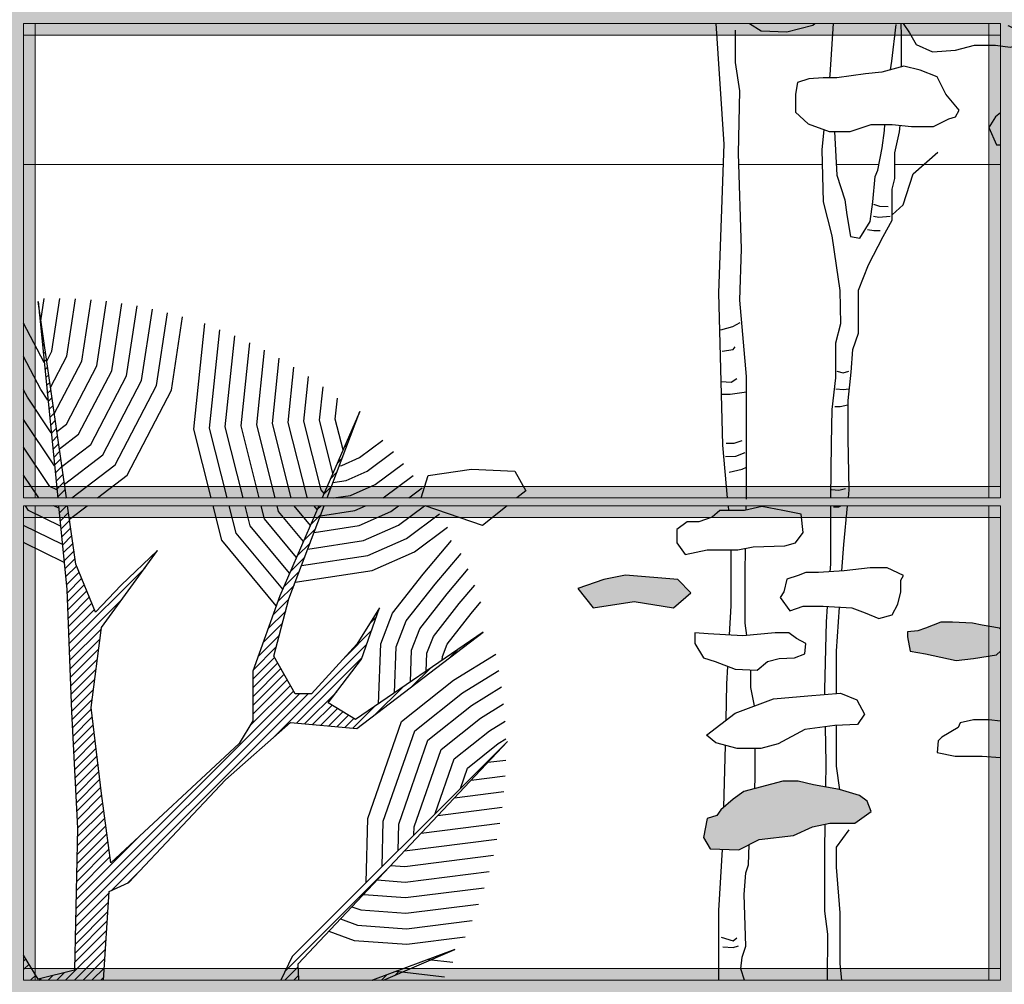
# Model space of a CAD drawing. Units: metres. Extents: x -370 to 172, y -103 to 248.
# Drawn here: x 12 to 14, y 3 to 6 of the extents above; entities that cross this region are included whole.
import ezdxf

# ---------------------------------------------------------------- set-up
doc = ezdxf.new("R2010")
doc.units = ezdxf.units.M
doc.header["$LTSCALE"] = 0.018
doc.layers.get('0').update_dxf_attribs({"linetype": 'CONTINUOUS'})
doc.layers.add('0.2', color=233, linetype='CONTINUOUS', lineweight=20)
doc.layers.add('TERRAIN', color=3, linetype='CONTINUOUS')

msp = doc.modelspace()

# ---------------------------------------------------------------- hatches: boundary and pattern name
at = {"layer": '0.2'}
h = msp.add_hatch(color=256, dxfattribs=at)
h.paths.add_polyline_path([(16.7499, 4.6996), (14.26, 4.6996), (14.26, 5.8641), (16.7499, 5.8641), (16.7499, 5.8941), (16.7499, 5.9441), (14.26, 5.9441), (14.26, 7.1387), (14.18, 7.1387), (14.18, 5.9441), (11.72, 5.9441), (11.72, 7.1387), (11.64, 7.1387), (11.64, 5.9441), (9.1801, 5.9441), (9.1801, 7.1387), (9.1001, 7.1387), (9.1001, 5.9441), (6.6102, 5.9441), (6.6102, 5.8641), (9.1001, 5.8641), (9.1001, 4.6996), (6.6102, 4.6996), (6.6102, 4.6196), (7.2871, 4.6196), (9.1001, 4.6196), (9.1001, 3.4551), (6.6102, 3.4551), (6.6102, 3.3751), (9.1001, 3.3751), (9.1001, 2.1805), (9.1801, 2.1805), (9.1801, 3.3751), (11.64, 3.3751), (11.64, 2.1805), (11.72, 2.1805), (11.72, 3.3751), (12.3822, 3.3751), (14.18, 3.3751), (14.18, 2.1805), (14.26, 2.1805), (14.26, 3.3751), (16.7499, 3.3751), (16.7499, 3.4551), (14.26, 3.4551), (14.26, 4.6196), (16.7499, 4.6196)])
h.paths.add_polyline_path([(11.64, 4.6196), (11.64, 3.4551), (11.3308, 3.4551), (9.8087, 3.4551), (9.8071, 3.4518), (9.8072, 3.4551), (9.7298, 3.4551), (9.7305, 3.4502), (9.7297, 3.4551), (9.1801, 3.4551), (9.1801, 4.6196), (10.1841, 4.6196), (10.184, 4.6198), (10.185, 4.6196)], flags=17)
h.paths.add_polyline_path([(14.18, 4.6196), (14.18, 3.4551), (11.72, 3.4551), (11.72, 4.6196)], flags=17)
h.paths.add_polyline_path([(11.64, 4.6996), (9.1801, 4.6996), (9.1801, 5.8641), (11.64, 5.8641)], flags=17)
h.paths.add_polyline_path([(11.72, 5.8641), (14.18, 5.8641), (14.18, 4.6996), (11.7834, 4.6996), (11.72, 4.6996)], flags=17)
h.paths.add_polyline_path([(15.7594, 4.6792, 0.000004), (15.7594, 4.6792, -0.000002)], flags=16)
h.paths.add_polyline_path([(15.7714, 4.6872, 0.090079), (15.7594, 4.6792, -0.075826), (15.7653, 4.6833, -0.075828)], flags=16)
h.paths.add_polyline_path([(15.7714, 4.6872, -0.058461), (15.7767, 4.6888, 0.058461), (15.7714, 4.6872, 0.052806), (15.764, 4.683, -0.052806)], flags=16)
at = {"layer": 'TERRAIN'}
h = msp.add_hatch(color=2, dxfattribs=at)
h.paths.add_polyline_path([(13.3233, 6.4205), (13.3011, 6.4378), (13.2245, 6.455), (13.1307, 6.4624), (13.0665, 6.4526), (13.0195, 6.4353), (12.9603, 6.4254), (12.9331, 6.3983), (12.9479, 6.3761), (12.9751, 6.3613), (13.0072, 6.3489), (13.0467, 6.3366), (13.1257, 6.339), (13.2566, 6.3489), (13.3184, 6.3588), (13.3332, 6.3835)])
h.paths.add_polyline_path([(14.1705, 6.0725), (14.1433, 6.0898), (14.0766, 6.0923), (13.9729, 6.0824), (13.926, 6.075), (13.9111, 6.075), (13.884, 6.0552), (13.884, 6.033), (13.8963, 6.0133), (13.921, 6.0009), (13.9457, 5.9911), (14.0322, 5.9911), (14.1161, 5.9911), (14.1655, 6.0157), (14.1729, 6.0281)])
h.paths.add_polyline_path([(13.3774, 4.4588), (13.243, 4.47), (13.187, 4.4588), (13.1198, 4.4364), (13.159, 4.386), (13.2654, 4.4028), (13.3662, 4.386), (13.411, 4.4252)])
h.paths.add_polyline_path([(13.8762, 3.86), (13.8664, 3.8872), (13.8466, 3.902), (13.7947, 3.9168), (13.7281, 3.9291), (13.6885, 3.939), (13.649, 3.939), (13.5478, 3.9118), (13.5206, 3.8921), (13.4885, 3.8649), (13.4786, 3.8501), (13.4539, 3.8427), (13.444, 3.7934), (13.4613, 3.7638), (13.5354, 3.7613), (13.5873, 3.7884), (13.6762, 3.7983), (13.7256, 3.8205), (13.77, 3.8304), (13.7997, 3.8304), (13.8343, 3.8304)])
h.paths.add_polyline_path([(13.2542, 7.2187), (13.3888, 7.2187), (13.397, 7.2221), (13.4167, 7.2319), (13.4266, 7.269), (13.3994, 7.306), (13.3797, 7.3233), (13.3155, 7.3331), (13.2537, 7.3331), (13.2216, 7.306), (13.1821, 7.2764), (13.1648, 7.2591), (13.1697, 7.2319), (13.1994, 7.2245)])
h.paths.add_polyline_path([(14.21, 4.2743), (14.21, 4.3311), (14.2072, 4.3339), (14.1627, 4.3413), (14.138, 4.3462), (14.0862, 4.3487), (14.0565, 4.3487), (14.017, 4.3339), (13.9973, 4.3265), (13.9701, 4.324), (13.9701, 4.3116), (13.9775, 4.2746), (14.017, 4.2672), (14.0961, 4.2499), (14.1405, 4.2549), (14.1998, 4.2648)])
h.paths.add_polyline_path([(14.23, 4.3111), (14.23, 4.293), (14.2393, 4.3018)])

# ---------------------------------------------------------------- linework, layer by layer
at = {"color": 0}
for p, q in [((11.7287, 5.1653), (11.7291, 5.1658)), ((11.7287, 5.1653), (11.7291, 5.1658)), ((11.7307, 5.1448), (11.732, 5.146)), ((11.7328, 5.1242), (11.7348, 5.1262)), ((11.7348, 5.1036), (11.7377, 5.1064)), ((11.7369, 5.083), (11.7405, 5.0867)), ((11.7389, 5.0625), (11.7434, 5.0669)), ((11.741, 5.0419), (11.7462, 5.0471)), ((11.7431, 5.0213), (11.7491, 5.0274)), ((11.7451, 5.0008), (11.7519, 5.0076)), ((11.7472, 4.9802), (11.7548, 4.9878)), ((11.7492, 4.9596), (11.7576, 4.968)), ((11.7513, 4.9391), (11.7605, 4.9483)), ((11.7534, 4.9185), (11.7633, 4.9285)), ((11.7554, 4.8979), (11.7662, 4.9087)), ((11.7575, 4.8773), (11.7691, 4.8889)), ((12.5514, 4.8793), (12.5526, 4.8805)), ((11.7595, 4.8568), (11.7719, 4.8692)), ((11.7616, 4.8362), (11.7748, 4.8494)), ((11.7636, 4.8156), (11.7776, 4.8296)), ((12.5341, 4.8394), (12.5389, 4.8442)), ((11.7657, 4.7951), (11.7805, 4.8098)), ((12.5168, 4.7995), (12.5251, 4.8078)), ((11.7678, 4.7745), (11.7833, 4.7901)), ((11.7698, 4.7539), (11.7862, 4.7703)), ((11.7719, 4.7334), (11.789, 4.7505)), ((12.4996, 4.7596), (12.5114, 4.7714)), ((11.7739, 4.7128), (11.7919, 4.7307)), ((12.4823, 4.7197), (12.4977, 4.7351)), ((11.776, 4.6922), (11.7947, 4.711)), ((11.778, 4.6716), (11.7976, 4.6912)), ((12.465, 4.6798), (12.4839, 4.6987)), ((12.465, 4.6798), (12.4839, 4.6987)), ((11.7822, 4.6305), (11.8012, 4.6496)), ((11.7986, 4.6696), (11.8004, 4.6714)), ((12.4477, 4.6398), (12.4574, 4.6496)), ((11.7842, 4.6099), (11.8061, 4.6319)), ((12.4304, 4.5999), (12.4564, 4.626)), ((11.7863, 4.5894), (11.809, 4.6121)), ((11.7883, 4.5688), (11.8119, 4.5923)), ((11.7904, 4.5482), (11.8147, 4.5725)), ((12.4131, 4.56), (12.4427, 4.5896)), ((11.7924, 4.5277), (11.8176, 4.5528)), ((12.3958, 4.5201), (12.429, 4.5532)), ((11.7945, 4.5071), (11.8204, 4.533)), ((11.7966, 4.4865), (11.8233, 4.5132)), ((12.3785, 4.4802), (12.4152, 4.5169)), ((11.7986, 4.4659), (11.8272, 4.4945)), ((11.8007, 4.4454), (11.8337, 4.4784)), ((11.8071, 4.2934), (12.0034, 4.4897)), ((12.3612, 4.4402), (12.4015, 4.4805)), ((11.8022, 4.4243), (11.8403, 4.4623)), ((11.803, 4.4025), (11.8468, 4.4463)), ((11.8039, 4.3807), (11.8533, 4.4302)), ((12.3459, 4.4023), (12.3878, 4.4441)), ((11.8047, 4.3589), (11.8599, 4.4141)), ((11.8055, 4.337), (11.8664, 4.398)), ((11.8079, 4.2716), (11.9435, 4.4072)), ((12.3332, 4.3669), (12.3743, 4.4081)), ((11.8063, 4.3152), (11.873, 4.3819)), ((12.3204, 4.3316), (12.3662, 4.3774)), ((12.3077, 4.2962), (12.3581, 4.3466)), ((12.5827, 4.3449), (12.6, 4.3623)), ((11.8087, 4.2498), (11.8911, 4.3321)), ((12.5193, 4.2589), (12.5877, 4.3273)), ((11.8095, 4.2279), (11.8876, 4.3061)), ((12.295, 4.2608), (12.35, 4.3159)), ((11.8103, 4.2061), (11.8842, 4.28)), ((12.2822, 4.2255), (12.342, 4.2852)), ((12.332, 4.049), (12.5753, 4.2923)), ((12.7882, 4.2563), (12.8103, 4.2784)), ((11.8111, 4.1843), (11.8807, 4.2539)), ((12.2812, 4.2018), (12.3376, 4.2582)), ((12.2812, 4.1792), (12.3457, 4.2437)), ((12.3944, 4.0887), (12.563, 4.2574)), ((11.8119, 4.1625), (11.8773, 4.2279)), ((12.2812, 4.1566), (12.3538, 4.2292)), ((12.6928, 4.1835), (12.7389, 4.2296)), ((11.8127, 4.1407), (11.8739, 4.2018)), ((12.2812, 4.1339), (12.362, 4.2147)), ((12.2812, 4.1113), (12.3701, 4.2002)), ((11.8136, 4.1188), (11.8704, 4.1757)), ((11.8248, 3.6096), (12.3863, 4.1712)), ((12.2731, 4.0806), (12.3782, 4.1857)), ((12.4151, 4.0868), (12.4979, 4.1696)), ((12.5973, 4.1106), (12.6675, 4.1808)), ((11.8146, 4.0973), (11.867, 4.1496)), ((11.8243, 3.5865), (12.4019, 4.1642)), ((11.917, 3.6566), (12.4246, 4.1642)), ((11.8158, 4.0758), (11.8648, 4.1248)), ((12.4358, 4.0849), (12.4857, 4.1348)), ((12.4566, 4.0831), (12.4998, 4.1263)), ((12.4773, 4.0812), (12.5138, 4.1177)), ((12.5396, 4.0755), (12.5961, 4.1321)), ((11.8169, 4.0543), (11.8673, 4.1047)), ((12.4981, 4.0793), (12.5279, 4.1091)), ((12.5188, 4.0774), (12.5419, 4.1005)), ((11.818, 4.0328), (11.8697, 4.0845)), ((11.8191, 4.0113), (11.8722, 4.0644)), ((11.8202, 3.9898), (11.8747, 4.0442)), ((11.8214, 3.9683), (11.8772, 4.0241)), ((11.8225, 3.9467), (11.8796, 4.0039)), ((11.8236, 3.9252), (11.8821, 3.9838)), ((11.8247, 3.9037), (11.8846, 3.9636)), ((11.8258, 3.8822), (11.8871, 3.9435)), ((11.8269, 3.8607), (11.8895, 3.9233)), ((11.8281, 3.8392), (11.892, 3.9032)), ((11.8287, 3.7946), (11.8973, 3.8631)), ((11.8292, 3.8177), (11.8947, 3.8832)), ((11.8282, 3.7715), (11.8999, 3.8431)), ((11.8277, 3.7483), (11.9025, 3.8231)), ((11.8253, 3.6328), (11.992, 3.7995)), ((11.8272, 3.7252), (11.9051, 3.8031)), ((11.8262, 3.679), (11.9103, 3.7631)), ((11.8267, 3.7021), (11.9077, 3.7831)), ((11.8258, 3.6559), (11.9129, 3.743)), ((12.3641, 3.4475), (12.6289, 3.7123)), ((11.959, 3.676), (11.9847, 3.7017)), ((11.8238, 3.5634), (11.9108, 3.6504)), ((11.8233, 3.5403), (11.9092, 3.6262)), ((11.8228, 3.5172), (11.9077, 3.602)), ((11.8223, 3.494), (11.9061, 3.5779)), ((11.8218, 3.4709), (11.9046, 3.5537)), ((11.7986, 3.4251), (11.903, 3.5295)), ((11.8212, 3.4251), (11.9015, 3.5053)), ((11.69, 3.4749), (11.6956, 3.4805)), ((11.8438, 3.4251), (11.8999, 3.4812)), ((11.69, 3.4523), (11.7042, 3.4665)), ((11.8665, 3.4251), (11.8984, 3.457)), ((12.3643, 3.4251), (12.3985, 3.4593)), ((11.7081, 3.4251), (11.7214, 3.4384)), ((11.7307, 3.4251), (11.7354, 3.4298)), ((11.7533, 3.4251), (11.7656, 3.4373)), ((11.776, 3.4251), (11.7958, 3.4449)), ((11.8891, 3.4251), (11.8968, 3.4328)), ((12.3869, 3.4251), (12.3997, 3.4378)), ((12.6132, 3.4251), (12.6268, 3.4386)), ((12.6488, 3.438), (12.6579, 3.4471)), ((12.5905, 3.4251), (12.5907, 3.4253))]:
    msp.add_line(p, q, dxfattribs=at)
at = {"layer": '0.2'}
for p, q in [((11.69, 4.6696), (11.69, 5.8941)), ((14.21, 5.8941), (11.69, 5.8941)), ((11.72, 4.6696), (11.72, 5.8941)), ((14.18, 4.6696), (14.18, 5.8941)), ((14.21, 4.6696), (14.21, 5.8941)), ((14.21, 5.8641), (11.69, 5.8641)), ((11.69, 5.5305), (13.4952, 5.5305)), ((13.5352, 5.5305), (13.7501, 5.5305)), ((13.7863, 5.5305), (13.897, 5.5305)), ((13.938, 5.5305), (14.21, 5.5305)), ((11.69, 4.6996), (14.21, 4.6996)), ((11.69, 4.6696), (14.21, 4.6696)), ((11.69, 4.6496), (14.21, 4.6496)), ((11.69, 3.4251), (11.69, 4.6496)), ((11.72, 3.4251), (11.72, 4.6496)), ((14.18, 3.4251), (14.18, 4.6496)), ((14.21, 3.4251), (14.21, 4.6496)), ((11.69, 4.6196), (14.21, 4.6196)), ((14.21, 3.4551), (11.69, 3.4551)), ((14.21, 3.4251), (11.69, 3.4251))]:
    msp.add_line(p, q, dxfattribs=at)
at = {"layer": '0.2', "color": 233, "lineweight": 0}
for p, q in [((11.72, 4.6996), (11.72, 5.8641)), ((11.72, 5.8641), (14.18, 5.8641)), ((14.18, 5.8641), (14.18, 4.6996)), ((11.7093, 4.6996), (11.72, 4.6996)), ((11.7571, 4.6996), (11.72, 4.6996)), ((11.72, 4.6996), (11.72, 4.6835)), ((14.18, 4.6996), (11.7834, 4.6996)), ((11.72, 3.4551), (11.72, 4.6286)), ((11.7386, 4.6196), (14.18, 4.6196)), ((14.18, 4.6196), (14.18, 3.4551)), ((14.18, 3.4551), (11.72, 3.4551))]:
    msp.add_line(p, q, dxfattribs=at)
at = {"layer": 'TERRAIN'}
for points in [[(13.5062, 4.6696), (13.4938, 4.806), (13.4832, 5.1993), (13.4971, 5.5826), (13.4769, 5.8941)], [(13.5631, 5.8941), (13.5925, 5.8751), (13.6592, 5.8726), (13.7259, 5.8899), (13.7313, 5.8941)], [(13.7784, 5.8941), (13.7696, 5.7618), (13.7688, 5.7541)], [(13.9545, 5.7822), (13.9545, 5.7884), (13.9545, 5.8637), (13.9541, 5.8941)], [(13.9593, 5.8941), (13.9754, 5.8701), (13.9926, 5.8405), (14.0346, 5.8208), (14.0939, 5.8257), (14.1433, 5.8381), (14.1976, 5.8381), (14.2347, 5.8331), (14.2569, 5.8381), (14.2668, 5.8701), (14.2322, 5.8874), (14.23, 5.8881)], [(13.5549, 4.6665), (13.5549, 4.7839), (13.5549, 4.9832), (13.5381, 5.1804), (13.5418, 5.3127), (13.5343, 5.5586), (13.5381, 5.7206), (13.5269, 5.7933), (13.5269, 5.8771)], [(13.9265, 5.7749), (13.9295, 5.797), (13.9407, 5.892)], [(13.8617, 5.764), (13.7877, 5.7541), (13.7531, 5.7541), (13.716, 5.7517), (13.6864, 5.7418), (13.6815, 5.7122), (13.6815, 5.6653), (13.7136, 5.6357), (13.7679, 5.6159), (13.8222, 5.6159), (13.8766, 5.6332), (13.9309, 5.6332), (13.9803, 5.6283), (14.0371, 5.6283), (14.0766, 5.648), (14.0939, 5.653), (14.1038, 5.6702), (14.0692, 5.7122), (14.047, 5.7566), (14.0025, 5.7739), (13.9605, 5.7838), (13.9037, 5.7689), (13.8617, 5.764)], [(14.1976, 5.653), (14.1804, 5.6258), (14.2001, 5.5814), (14.21, 5.5811)], [(14.1976, 5.653), (14.1804, 5.6258), (14.2001, 5.5814), (14.21, 5.5811)], [(14.21, 5.6635), (14.1976, 5.653)], [(14.21, 5.6635), (14.1976, 5.653)], [(13.7546, 5.6208), (13.7491, 5.5681), (13.7528, 5.434), (13.7752, 5.3464), (13.7863, 5.27), (13.7957, 5.2048), (13.7974, 5.1194), (13.7843, 5.0692), (13.7843, 4.9797), (13.775, 4.8978), (13.7731, 4.8102), (13.7715, 4.6696)], [(13.7816, 5.6159), (13.7879, 5.5027), (13.8084, 5.4394), (13.814, 5.4002), (13.8233, 5.3444), (13.8475, 5.3406), (13.8736, 5.3835), (13.8811, 5.4338), (13.8867, 5.499), (13.8941, 5.5157), (13.9053, 5.5735), (13.9109, 5.6182), (13.9119, 5.6332)], [(13.8179, 4.6696), (13.82, 4.6904), (13.8176, 4.8222), (13.8176, 4.921), (13.8247, 4.994), (13.8294, 5.0528), (13.8435, 5.0952), (13.8435, 5.2058), (13.8694, 5.2717), (13.9071, 5.3446), (13.9307, 5.387), (13.9307, 5.4199), (13.9307, 5.467), (13.938, 5.4942), (13.938, 5.5601), (13.9498, 5.6143), (13.9511, 5.6312)], [(13.9307, 5.4007), (13.9592, 5.426), (13.9851, 5.506), (14.0487, 5.5625)], [(11.8007, 4.6696), (11.7275, 5.1768), (11.7782, 4.6696)], [(12.4729, 4.6696), (12.5572, 4.8927), (12.4606, 4.6696)], [(11.7712, 4.7372), (11.7715, 4.7374)], [(12.7157, 4.6696), (12.7335, 4.7273), (12.8455, 4.7441), (12.9575, 4.7385), (12.9855, 4.6882), (12.9622, 4.6696)], [(11.7802, 4.6496), (11.8019, 4.433), (11.8136, 4.1174), (11.8292, 3.8175), (11.8214, 3.4513), (11.7279, 3.4279), (11.69, 3.4896)], [(12.4519, 4.6496), (12.3513, 4.4174), (12.2812, 4.2226), (12.2812, 4.094), (12.2461, 4.0356), (11.9149, 3.7279), (11.8915, 3.9071), (11.8643, 4.1291), (11.8915, 4.3356), (12.0357, 4.5342), (11.9422, 4.4446), (11.8759, 4.3745), (11.8253, 4.4992), (11.8036, 4.6496)], [(11.8963, 3.4251), (11.911, 3.6538), (11.9617, 3.6772), (12.211, 3.9421), (12.3786, 4.0901), (12.55, 4.0746), (12.8756, 4.323), (12.5461, 4.0979), (12.476, 4.1408), (12.5617, 4.2538), (12.6085, 4.3862), (12.55, 4.2927), (12.4331, 4.1642), (12.3903, 4.1642), (12.3357, 4.2616), (12.3747, 4.4096), (12.4654, 4.6496)], [(12.9372, 4.6496), (12.8735, 4.5986), (12.7256, 4.6496)], [(13.5092, 4.6374), (13.5081, 4.6496)], [(13.5543, 4.6383), (13.5545, 4.6496)], [(13.7713, 4.65), (13.7713, 4.4991), (13.7698, 4.4792)], [(13.8012, 4.4815), (13.8058, 4.5492), (13.8159, 4.6496)], [(13.3749, 4.5881), (13.3749, 4.5535), (13.3971, 4.5239), (13.4539, 4.5362), (13.5329, 4.5362), (13.5725, 4.5436), (13.654, 4.5461), (13.6811, 4.5535), (13.7009, 4.5807), (13.6959, 4.6275), (13.649, 4.6374), (13.5947, 4.6473), (13.5502, 4.6374), (13.5181, 4.6374), (13.486, 4.6374), (13.4662, 4.6201), (13.4317, 4.6078), (13.402, 4.6078), (13.3749, 4.5881)], [(13.5111, 4.316), (13.5151, 4.3915), (13.5151, 4.5362)], [(13.5554, 4.315), (13.5511, 4.3466), (13.5511, 4.4747), (13.5524, 4.5399)], [(13.6885, 4.4696), (13.6589, 4.4597), (13.6515, 4.4276), (13.6416, 4.4128), (13.6663, 4.3783), (13.7009, 4.3906), (13.7527, 4.3906), (13.8268, 4.3857), (13.8614, 4.3733), (13.896, 4.3585), (13.9306, 4.3684), (13.9454, 4.3956), (13.9528, 4.4276), (13.9528, 4.4573), (13.9602, 4.4696), (13.9182, 4.4893), (13.8738, 4.4893), (13.8071, 4.4819), (13.7404, 4.477), (13.7083, 4.477), (13.6885, 4.4696)], [(13.1198, 4.4364), (13.159, 4.386), (13.2654, 4.4028), (13.3662, 4.386), (13.411, 4.4252), (13.3774, 4.4588), (13.243, 4.47), (13.187, 4.4588), (13.1198, 4.4364)], [(13.7631, 4.3899), (13.7601, 4.3501), (13.7563, 4.1754), (13.7565, 4.1625)], [(13.787, 4.1651), (13.787, 4.1754), (13.787, 4.2743), (13.7948, 4.3878)], [(14.21, 4.3311), (14.2072, 4.3339), (14.1627, 4.3413), (14.138, 4.3462), (14.0862, 4.3487), (14.0565, 4.3487), (14.017, 4.3339), (13.9973, 4.3265), (13.9701, 4.324), (13.9701, 4.3116)], [(13.4218, 4.3215), (13.4218, 4.2944), (13.444, 4.2574), (13.4737, 4.2475), (13.5255, 4.2277), (13.5823, 4.2253), (13.6095, 4.2475), (13.6391, 4.2549), (13.6787, 4.2574), (13.7058, 4.2672), (13.7083, 4.2944), (13.6836, 4.3067), (13.6638, 4.3215), (13.6293, 4.3215), (13.5453, 4.3141), (13.4564, 4.3191), (13.4218, 4.3215)], [(13.9701, 4.3116), (13.9775, 4.2746), (14.017, 4.2672), (14.0961, 4.2499), (14.1405, 4.2549), (14.1998, 4.2648), (14.21, 4.2743)], [(13.5021, 4.0962), (13.5045, 4.1895), (13.5069, 4.2348)], [(13.5753, 4.1329), (13.566, 4.1808), (13.566, 4.226)], [(13.4514, 4.0574), (13.5255, 4.1142), (13.6243, 4.1512), (13.7132, 4.1586), (13.7972, 4.166), (13.8392, 4.1488), (13.859, 4.1117), (13.8417, 4.0846), (13.7824, 4.0821), (13.7058, 4.0723), (13.6367, 4.0352), (13.5922, 4.0229), (13.5305, 4.0229), (13.4761, 4.0377), (13.4514, 4.0574)], [(14.21, 4.0935), (14.18, 4.0969), (14.1405, 4.0969), (14.1059, 4.0895), (14.101, 4.0772)], [(13.7582, 4.079), (13.76, 3.9854), (13.759, 3.9234)], [(13.7958, 3.9165), (13.787, 3.9778), (13.787, 4.0601), (13.787, 4.0823)], [(14.101, 4.0772), (14.059, 4.0525), (14.0491, 4.0426), (14.0467, 4.013), (14.0936, 4.0032), (14.1627, 4.0032), (14.21, 4.0002)], [(12.4004, 3.4251), (12.3981, 3.4669), (12.9381, 4.0411), (12.3825, 3.4863), (12.3535, 3.4251)], [(13.4963, 3.8716), (13.5004, 4.0311)], [(13.5762, 3.9195), (13.5772, 3.948), (13.5772, 4.0229)], [(13.4539, 3.8427), (13.444, 3.7934), (13.4613, 3.7638), (13.5354, 3.7613), (13.5873, 3.7884), (13.6762, 3.7983), (13.7256, 3.8205), (13.77, 3.8304), (13.7997, 3.8304), (13.8343, 3.8304), (13.8762, 3.86), (13.8664, 3.8872), (13.8466, 3.902), (13.7947, 3.9168), (13.7281, 3.9291), (13.6885, 3.939), (13.649, 3.939), (13.5478, 3.9118), (13.5206, 3.8921), (13.4885, 3.8649), (13.4786, 3.8501), (13.4539, 3.8427)], [(13.7574, 3.8276), (13.7563, 3.76), (13.7563, 3.6035), (13.7637, 3.5439), (13.7626, 3.4251)], [(13.8009, 3.4251), (13.7964, 3.4671), (13.7964, 3.5989), (13.787, 3.7165), (13.787, 3.7683), (13.82, 3.813)], [(13.4832, 3.4251), (13.4832, 3.6049), (13.4931, 3.7627)], [(13.5494, 3.4251), (13.54, 3.4547), (13.5437, 3.4845), (13.5531, 3.5124), (13.5493, 3.6462), (13.553, 3.7021), (13.5605, 3.7226), (13.5619, 3.7752)], [(12.6185, 3.4251), (12.8023, 3.5039), (12.5902, 3.4251)]]:
    msp.add_lwpolyline(points, dxfattribs=at)
at = {"layer": 'TERRAIN', "color": 2}
for points in [[(13.8824, 5.4282), (13.8981, 5.4229), (13.9206, 5.4222)], [(13.8824, 5.3967), (13.8966, 5.3945), (13.9258, 5.3967)], [(13.8674, 5.363), (13.8831, 5.36), (13.8996, 5.36)], [(11.7347, 5.1269), (11.7434, 5.1847)], [(11.7498, 5.0224), (11.7633, 5.0482), (11.7839, 5.1849)], [(11.7596, 4.9546), (11.8018, 5.0356), (11.8242, 5.1837)], [(11.7694, 4.8868), (11.8404, 5.0231), (11.8643, 5.1811)], [(11.7759, 4.8415), (11.8007, 4.8604), (11.8789, 5.0105), (11.9041, 5.1772)], [(11.7824, 4.7961), (11.8321, 4.834), (11.9175, 4.9979), (11.9438, 5.1719)], [(11.789, 4.7508), (11.8634, 4.8076), (11.956, 4.9853), (11.9832, 5.1652)], [(11.7955, 4.7054), (11.8948, 4.7813), (11.9946, 4.9728), (12.0225, 5.1572)], [(11.8145, 4.6696), (11.9261, 4.7549), (12.0331, 4.9602), (12.0615, 5.1478)], [(11.8804, 4.6696), (11.9575, 4.7285), (12.0717, 4.9476), (12.1003, 5.137)], [(11.7433, 5.0193), (11.69, 5.121)], [(12.1743, 4.6696), (12.1295, 4.8471), (12.1578, 5.1203)], [(13.4885, 5.1039), (13.5194, 5.112), (13.5382, 5.1227)], [(12.2155, 4.6696), (12.17, 4.85), (12.1963, 5.1039)], [(12.2568, 4.6696), (12.2105, 4.8529), (12.2349, 5.088)], [(12.298, 4.6696), (12.2511, 4.8558), (12.2733, 5.0704)], [(13.4925, 5.0489), (13.5207, 5.0529), (13.5261, 5.0596)], [(11.753, 4.9221), (11.7344, 4.9499), (11.69, 5.0347)], [(12.3393, 4.6696), (12.2916, 4.8588), (12.3115, 5.0512)], [(12.3805, 4.6696), (12.3321, 4.8617), (12.3496, 5.0303)], [(12.4231, 4.6696), (12.4212, 4.6718), (12.3726, 4.8646), (12.3874, 5.0076)], [(12.4655, 4.681), (12.4578, 4.6904), (12.4131, 4.8675), (12.4251, 4.983)], [(13.7878, 4.9973), (13.8039, 4.9924), (13.8187, 4.9973)], [(12.4882, 4.7334), (12.4536, 4.8704), (12.4625, 4.9564)], [(13.4894, 4.9705), (13.5153, 4.9684), (13.5301, 4.9778)], [(11.7615, 4.8375), (11.7, 4.9294), (11.69, 4.9484)], [(12.5143, 4.7936), (12.4942, 4.8734), (12.4998, 4.9276)], [(13.4903, 4.9375), (13.5127, 4.9375), (13.5549, 4.9436)], [(13.7854, 4.9517), (13.8051, 4.9492), (13.8187, 4.9517)], [(13.7829, 4.906), (13.7965, 4.906), (13.8162, 4.9097)], [(11.7699, 4.7529), (11.69, 4.8723)], [(12.5044, 4.7528), (12.5108, 4.7538), (12.5562, 4.7737), (12.617, 4.8192)], [(13.5029, 4.8107), (13.5234, 4.8114), (13.5435, 4.8181)], [(11.7762, 4.6903), (11.7576, 4.6993), (11.69, 4.8004)], [(12.4881, 4.7098), (12.5221, 4.7151), (12.5765, 4.7389), (12.644, 4.7895)], [(13.5006, 4.7765), (13.5274, 4.7779), (13.5516, 4.7873)], [(12.4896, 4.6696), (12.5333, 4.6763), (12.5968, 4.7041), (12.67, 4.759)], [(11.7294, 4.6696), (11.69, 4.7284)], [(12.6174, 4.6696), (12.6948, 4.7276)], [(13.51, 4.7363), (13.5435, 4.7443), (13.5549, 4.7489)], [(12.6841, 4.6696), (12.7186, 4.6954)], [(13.7742, 4.6914), (13.7928, 4.6901), (13.8101, 4.6938)], [(13.7742, 4.6914), (13.7928, 4.6901), (13.8101, 4.6938)], [(11.7855, 4.5966), (11.7031, 4.6369), (11.6946, 4.6496)], [(11.7809, 4.6434), (11.7683, 4.6496)], [(11.8086, 4.6148), (11.8542, 4.6496)], [(12.3419, 4.3913), (12.2018, 4.5605), (12.1793, 4.6496)], [(12.3585, 4.434), (12.2384, 4.579), (12.2206, 4.6496)], [(12.3764, 4.4752), (12.275, 4.5976), (12.2618, 4.6496)], [(12.3942, 4.5164), (12.3115, 4.6161), (12.3031, 4.6496)], [(12.412, 4.5575), (12.3481, 4.6347), (12.3443, 4.6496)], [(12.4299, 4.5987), (12.3877, 4.6496)], [(12.4232, 4.5379), (12.5671, 4.5601), (12.6576, 4.5997), (12.7241, 4.6496)], [(12.4394, 4.5809), (12.5558, 4.5989), (12.6374, 4.6345), (12.6574, 4.6496)], [(12.4477, 4.6399), (12.4396, 4.6496)], [(12.4557, 4.6239), (12.5446, 4.6376), (12.572, 4.6496)], [(13.7792, 4.6469), (13.7928, 4.6469), (13.7981, 4.6496)], [(13.7792, 4.6469), (13.7928, 4.6469), (13.7981, 4.6496)], [(12.407, 4.495), (12.5783, 4.5214), (12.6779, 4.5649), (12.7628, 4.6286)], [(11.7902, 4.5498), (11.69, 4.5988)], [(12.3907, 4.452), (12.5896, 4.4826), (12.6982, 4.5302), (12.7832, 4.5939)], [(11.7949, 4.503), (11.69, 4.5543)], [(12.6058, 4.1387), (12.6116, 4.2934), (12.6417, 4.3722), (12.7205, 4.4727), (12.7943, 4.5598)], [(12.6469, 4.1668), (12.6513, 4.2853), (12.6769, 4.3522), (12.7515, 4.4474), (12.8185, 4.5265)], [(12.688, 4.1948), (12.691, 4.2772), (12.7121, 4.3323), (12.7825, 4.4222), (12.8369, 4.4864)], [(12.729, 4.2229), (12.7307, 4.2691), (12.7473, 4.3124), (12.8136, 4.3969), (12.8541, 4.4448)], [(12.7701, 4.2509), (12.7705, 4.2609), (12.7825, 4.2924), (12.8446, 4.3716), (12.87, 4.4017)], [(12.574, 3.6775), (12.578, 3.8427), (12.6652, 4.0923), (12.7993, 4.1996), (12.9079, 4.2666)], [(12.615, 3.7185), (12.6179, 3.8354), (12.6992, 4.0683), (12.8224, 4.1668), (12.9162, 4.2247)], [(12.656, 3.7594), (12.6577, 3.8281), (12.7331, 4.0442), (12.8454, 4.134), (12.923, 4.1819)], [(12.697, 3.8004), (12.6975, 3.8209), (12.7671, 4.0202), (12.8685, 4.1013), (12.9283, 4.1382)], [(12.7519, 3.8552), (12.8011, 3.9961), (12.8916, 4.0685), (12.932, 4.0934)], [(12.8169, 3.9201), (12.8351, 3.9721), (12.9147, 4.0358), (12.934, 4.0477)], [(12.8876, 3.9874), (12.934, 3.9933)], [(12.8446, 3.9417), (12.9323, 3.9527)], [(12.8016, 3.8959), (12.9293, 3.912)], [(12.7586, 3.8502), (12.9247, 3.8712)], [(12.7156, 3.8045), (12.9187, 3.8301)], [(12.6725, 3.7587), (12.9111, 3.7888)], [(12.6373, 3.7212), (12.6734, 3.7185), (12.9019, 3.7473)], [(12.602, 3.6837), (12.6745, 3.6783), (12.891, 3.7056)], [(12.567, 3.6465), (12.5681, 3.6461), (12.6755, 3.6381), (12.8784, 3.6637)], [(12.5371, 3.6147), (12.5597, 3.6066), (12.6765, 3.598), (12.864, 3.6216)], [(12.5073, 3.583), (12.5513, 3.5671), (12.6776, 3.5578), (12.8476, 3.5792)], [(12.4774, 3.5512), (12.5428, 3.5276), (12.6786, 3.5176), (12.8292, 3.5366)], [(13.4897, 3.5363), (13.5204, 3.5267), (13.53, 3.5344)], [(13.4936, 3.5114), (13.5204, 3.5094), (13.5339, 3.5133)], [(12.7344, 3.4787), (12.797, 3.4715)], [(12.6515, 3.4479), (12.7759, 3.4337)]]:
    msp.add_lwpolyline(points, dxfattribs=at)

doc.saveas('drawing.dxf')
